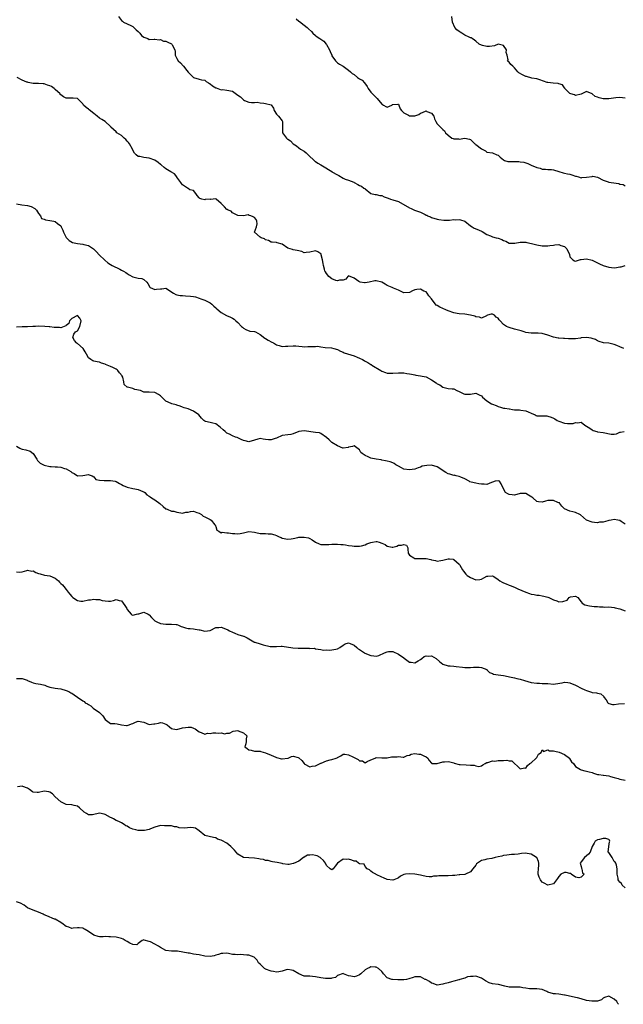
# Model space of a CAD drawing. Units: inches. Extents: x 2508000 to 2511000, y 1554000 to 1557000.
# Drawn here: x 2508826 to 2509044, y 1554000 to 1554356 of the extents above; entities that cross this region are included whole.
import ezdxf

# ---------------------------------------------------------------- set-up
doc = ezdxf.new("R2010")
doc.units = ezdxf.units.IN
doc.header["$MEASUREMENT"] = 0
doc.layers.add('LD25081554_2ft', color=153, linetype='Continuous')

msp = doc.modelspace()

# ---------------------------------------------------------------- linework, layer by layer
at = {"layer": 'LD25081554_2ft'}
for points, elevation in [([(2508861.91, 1554357), (2508863, 1554355.5), (2508863.25, 1554355.25), (2508863.62, 1554355), (2508865, 1554354.3), (2508866.29, 1554353.71), (2508867, 1554353.4), (2508868.19, 1554352.19), (2508869, 1554351.55), (2508869.27, 1554351.27), (2508869.6, 1554351), (2508870.16, 1554350.16), (2508871, 1554349.52), (2508872.44, 1554349), (2508873, 1554348.7), (2508874.76, 1554348.76), (2508875, 1554348.8), (2508876.61, 1554348.61), (2508877, 1554348.7), (2508878.13, 1554348.13), (2508879, 1554348.06), (2508879.67, 1554347.67), (2508881, 1554347.06), (2508881.09, 1554347), (2508881.25, 1554346.75), (2508882.26, 1554345), (2508882.28, 1554344.28), (2508882.4, 1554343), (2508883, 1554341.75), (2508883.4, 1554341), (2508884.25, 1554340.25), (2508885.21, 1554339.21), (2508885.34, 1554339), (2508886.51, 1554337.49), (2508887, 1554336.89), (2508887.95, 1554335.95), (2508889, 1554334.99), (2508891, 1554334.37), (2508891.88, 1554334.12), (2508893, 1554333.93), (2508893.54, 1554333.54), (2508894.44, 1554333), (2508894.77, 1554332.77), (2508895, 1554332.64), (2508895.88, 1554331.88), (2508897, 1554331.25), (2508897.17, 1554331.17), (2508897.74, 1554331), (2508899, 1554330.52), (2508899.45, 1554330.55), (2508901, 1554330.41), (2508903, 1554329.96), (2508905, 1554328.51), (2508905.92, 1554327.92), (2508907, 1554326.83), (2508907.37, 1554326.63), (2508909, 1554325.99), (2508909.92, 1554325.92), (2508911, 1554325.94), (2508911.99, 1554326.01), (2508913, 1554325.74), (2508914.36, 1554325.64), (2508915, 1554325.5), (2508916.97, 1554325.03), (2508917.03, 1554325.03), (2508917.84, 1554323.84), (2508918.14, 1554323), (2508919, 1554321.72), (2508919.63, 1554321), (2508921, 1554319.24), (2508921.11, 1554319), (2508921.08, 1554317), (2508921.13, 1554315.13), (2508921.15, 1554315), (2508922.57, 1554313), (2508922.81, 1554312.81), (2508923, 1554312.62), (2508924.05, 1554312.05), (2508925, 1554310.96), (2508926.24, 1554310.24), (2508927, 1554309.48), (2508927.57, 1554309), (2508929, 1554308.3), (2508929.72, 1554307.72), (2508930.38, 1554307), (2508932.76, 1554304.76), (2508933, 1554304.63), (2508933.94, 1554303.94), (2508935, 1554303.38), (2508935.54, 1554303), (2508938.94, 1554300.94), (2508939, 1554300.91), (2508941, 1554299.73), (2508941.5, 1554299.51), (2508943, 1554298.53), (2508943.81, 1554298.19), (2508945, 1554297.82), (2508946.93, 1554297.07), (2508947, 1554297.05), (2508948.31, 1554296.31), (2508949, 1554295.95), (2508949.66, 1554295.66), (2508950.57, 1554295), (2508950.84, 1554294.84), (2508951, 1554294.67), (2508953, 1554292.99), (2508954.65, 1554292.65), (2508955, 1554292.62), (2508956.31, 1554292.31), (2508957, 1554292.33), (2508957.83, 1554291.83), (2508959, 1554291.51), (2508959.32, 1554291.32), (2508960.19, 1554291), (2508961, 1554290.74), (2508963, 1554290.07), (2508967, 1554287.82), (2508967.59, 1554287.59), (2508968.85, 1554287), (2508971, 1554286.24), (2508972.62, 1554285.38), (2508973, 1554285.25), (2508973.22, 1554285.22), (2508973.57, 1554285), (2508974.6, 1554284.6), (2508975, 1554284.3), (2508977, 1554283.74), (2508977.62, 1554283.62), (2508979.44, 1554283.44), (2508981.41, 1554283.41), (2508983, 1554283.61), (2508983.56, 1554283.56), (2508985, 1554283.68), (2508985.47, 1554283.47), (2508987, 1554283.01), (2508989, 1554281.36), (2508989.61, 1554281), (2508990.44, 1554280.44), (2508991.91, 1554279.91), (2508993.33, 1554279.33), (2508995, 1554278.21), (2508996.28, 1554277.72), (2508997, 1554277.38), (2508998.32, 1554277), (2508999, 1554276.84), (2509000.38, 1554276.38), (2509001, 1554276.01), (2509001.78, 1554275.78), (2509003, 1554275.08), (2509005.06, 1554275.06), (2509007, 1554275.44), (2509007.41, 1554275.41), (2509009, 1554275.44), (2509009.37, 1554275.37), (2509011.11, 1554275), (2509013, 1554274.41), (2509015, 1554274.11), (2509015.86, 1554274.14), (2509017, 1554274.1), (2509017.73, 1554274.27), (2509019, 1554274.34), (2509019.56, 1554274.44), (2509021, 1554274.53), (2509021.74, 1554274.26), (2509023, 1554273.89), (2509023.92, 1554273), (2509024.79, 1554271), (2509025, 1554270.12), (2509026.05, 1554269), (2509026.65, 1554268.65), (2509027, 1554268.61), (2509028.4, 1554269), (2509028.85, 1554269.15), (2509029, 1554269.15), (2509031, 1554269.38), (2509033, 1554268.89), (2509034.27, 1554268.27), (2509035, 1554267.93), (2509035.61, 1554267.61), (2509037, 1554266.95), (2509039, 1554266.36), (2509041, 1554266.18), (2509041.76, 1554266.24), (2509043, 1554266.52), (2509043.52, 1554266.48), (2509045, 1554266.99)], 7530), ([(2508926.1, 1554356.1), (2508927, 1554355.32), (2508927.22, 1554355.22), (2508929, 1554353.88), (2508930.02, 1554353), (2508930.57, 1554352.57), (2508931.56, 1554351.56), (2508932.04, 1554351), (2508933, 1554350.17), (2508933.69, 1554349.69), (2508934.6, 1554349), (2508936.02, 1554348.02), (2508936.9, 1554347), (2508937, 1554346.85), (2508938.05, 1554345), (2508938.34, 1554344.34), (2508938.91, 1554343), (2508939, 1554342.83), (2508940.28, 1554341), (2508940.62, 1554340.62), (2508941, 1554340.28), (2508941.76, 1554339.76), (2508943.01, 1554339), (2508945, 1554337.58), (2508945.65, 1554337), (2508946.35, 1554336.34), (2508947, 1554335.97), (2508948.25, 1554335), (2508949, 1554334.51), (2508949.93, 1554333.93), (2508950.79, 1554333), (2508951.72, 1554331.72), (2508952.09, 1554331), (2508953, 1554329.64), (2508953.59, 1554329), (2508954.33, 1554328.33), (2508955, 1554327.67), (2508955.39, 1554327.39), (2508957, 1554325.34), (2508957.24, 1554325.24), (2508957.63, 1554325), (2508958.52, 1554324.52), (2508959, 1554324.22), (2508960.61, 1554325), (2508960.87, 1554325.13), (2508961, 1554325.22), (2508962.75, 1554325.25), (2508963, 1554325.31), (2508963.15, 1554325), (2508963.67, 1554323.67), (2508964.18, 1554323), (2508965, 1554322.14), (2508966.7, 1554321.3), (2508967, 1554321.09), (2508969, 1554321.05), (2508970.37, 1554321.63), (2508971, 1554322.01), (2508971.75, 1554322.25), (2508973, 1554322.85), (2508973.32, 1554322.68), (2508975, 1554322.01), (2508975.81, 1554321), (2508976.06, 1554320.06), (2508976.57, 1554319), (2508977, 1554318.21), (2508978.63, 1554316.63), (2508979, 1554316.19), (2508979.68, 1554315.68), (2508979.97, 1554315), (2508981, 1554314.07), (2508982.37, 1554313), (2508982.84, 1554312.84), (2508983, 1554312.76), (2508984.73, 1554312.73), (2508985, 1554312.6), (2508987, 1554313.01), (2508988.7, 1554312.7), (2508989, 1554312.58), (2508989.76, 1554311.76), (2508990.58, 1554311), (2508990.82, 1554310.82), (2508991, 1554310.73), (2508993, 1554309.13), (2508993.22, 1554309), (2508994.44, 1554308.44), (2508995, 1554308), (2508997, 1554307.73), (2508998.61, 1554307), (2508999, 1554306.85), (2508999.8, 1554306.2), (2509001, 1554305.17), (2509001.38, 1554305), (2509002.6, 1554304.6), (2509004.53, 1554304.53), (2509005, 1554304.55), (2509006.54, 1554304.54), (2509007, 1554304.51), (2509008.31, 1554304.31), (2509009.83, 1554303.83), (2509011, 1554303.23), (2509011.18, 1554303.18), (2509011.61, 1554303), (2509013, 1554302.36), (2509014.19, 1554302.19), (2509015, 1554301.8), (2509016.21, 1554301.79), (2509017, 1554301.74), (2509018.28, 1554301.72), (2509019, 1554301.55), (2509020.93, 1554301), (2509022.5, 1554300.5), (2509023, 1554300.4), (2509024.13, 1554300.13), (2509025, 1554300.01), (2509025.73, 1554299.73), (2509027, 1554299.34), (2509027.25, 1554299.25), (2509028.14, 1554299), (2509029, 1554298.73), (2509029.23, 1554298.77), (2509031, 1554298.88), (2509033, 1554299.22), (2509033.23, 1554299.23), (2509035, 1554298.91), (2509037, 1554297.86), (2509038.77, 1554297.23), (2509039, 1554297.14), (2509039.83, 1554297), (2509042.62, 1554296.62), (2509043, 1554296.43), (2509044.25, 1554296.25), (2509045, 1554295.74)], 7528), ([(2509045, 1554327.46), (2509043, 1554327.67), (2509041.55, 1554327.55), (2509039, 1554327.23), (2509037.18, 1554327.18), (2509037, 1554327.19), (2509035.56, 1554327.56), (2509035, 1554327.82), (2509034.13, 1554328.13), (2509033, 1554328.99), (2509031, 1554329.91), (2509029, 1554328.97), (2509027, 1554328.49), (2509026.65, 1554328.65), (2509025.35, 1554329), (2509025, 1554329.15), (2509023.13, 1554331), (2509023.09, 1554331.09), (2509023, 1554331.18), (2509022.31, 1554332.31), (2509021, 1554332.69), (2509020.79, 1554332.79), (2509018.91, 1554332.91), (2509017, 1554333.1), (2509016.82, 1554333.18), (2509014.05, 1554334.05), (2509013, 1554334.49), (2509011.24, 1554334.76), (2509009.35, 1554335.35), (2509009, 1554335.36), (2509007.89, 1554335.89), (2509006.58, 1554336.58), (2509006.17, 1554337), (2509005, 1554338.46), (2509004.32, 1554339), (2509003.69, 1554339.69), (2509003, 1554340.54), (2509002.68, 1554340.68), (2509002.4, 1554341), (2509002.66, 1554341.34), (2509002.32, 1554343), (2509001.93, 1554343.93), (2509002.05, 1554345), (2509001, 1554346.51), (2508999, 1554346.99), (2508997.67, 1554346.33), (2508995.91, 1554346.09), (2508995, 1554346.17), (2508993.44, 1554346.56), (2508993, 1554346.65), (2508992.13, 1554347), (2508991, 1554348.07), (2508990.49, 1554348.49), (2508989.6, 1554349), (2508989.24, 1554349.24), (2508989, 1554349.27), (2508988.54, 1554349.46), (2508987, 1554350.25), (2508985.9, 1554351), (2508985.32, 1554351.32), (2508985, 1554351.56), (2508984.12, 1554352.12), (2508983.34, 1554353), (2508982.5, 1554355), (2508982.37, 1554357)], 7526), ([(2509044.44, 1554237), (2509043, 1554237.65), (2509041.96, 1554238.04), (2509041, 1554238.47), (2509039, 1554238.92), (2509037.06, 1554239.06), (2509035.58, 1554239.58), (2509035, 1554239.73), (2509034.24, 1554240.24), (2509033, 1554240.59), (2509032.7, 1554240.7), (2509031, 1554240.95), (2509029, 1554240.83), (2509028.77, 1554240.77), (2509027, 1554240.54), (2509026.5, 1554240.5), (2509025, 1554240.49), (2509024.51, 1554240.51), (2509023, 1554240.6), (2509022.61, 1554240.61), (2509021, 1554240.72), (2509020.75, 1554240.75), (2509019, 1554241.11), (2509017, 1554241.86), (2509015, 1554242.48), (2509013.49, 1554242.51), (2509013, 1554242.56), (2509011.49, 1554242.51), (2509011, 1554242.55), (2509009, 1554242.83), (2509008.4, 1554243), (2509007.33, 1554243.33), (2509005, 1554244.01), (2509003, 1554244.57), (2509002.69, 1554244.69), (2509002.1, 1554245), (2509001, 1554245.72), (2508999.76, 1554247), (2508999.4, 1554247.4), (2508999, 1554248.02), (2508998.35, 1554248.35), (2508997.73, 1554249), (2508997, 1554249.41), (2508996.53, 1554249.47), (2508995.23, 1554249), (2508995, 1554248.88), (2508994.83, 1554248.83), (2508993, 1554247.94), (2508992.35, 1554248.35), (2508991, 1554248.46), (2508990.67, 1554248.67), (2508989.02, 1554249.02), (2508987, 1554249.36), (2508985, 1554249.57), (2508984.29, 1554249.71), (2508983, 1554249.92), (2508981, 1554250.64), (2508980.09, 1554251), (2508979, 1554251.45), (2508977.92, 1554251.92), (2508977, 1554252.55), (2508976.71, 1554252.71), (2508974.99, 1554255), (2508974.06, 1554256.06), (2508973.41, 1554257), (2508973, 1554257.43), (2508972.23, 1554257.77), (2508971, 1554258.4), (2508969.69, 1554258.31), (2508969, 1554258.21), (2508968.14, 1554257.86), (2508967, 1554257.24), (2508965, 1554257.12), (2508963, 1554258.03), (2508961.2, 1554258.8), (2508960.7, 1554259), (2508959.52, 1554259.52), (2508959, 1554259.8), (2508958.24, 1554260.24), (2508957, 1554260.93), (2508955, 1554261.51), (2508954.49, 1554261.51), (2508952.49, 1554261), (2508951, 1554260.7), (2508950.74, 1554260.74), (2508949.24, 1554261), (2508949, 1554261.06), (2508948.76, 1554261.24), (2508947, 1554262.37), (2508945.56, 1554263), (2508945.16, 1554263.16), (2508945, 1554263.27), (2508944.69, 1554263), (2508943.95, 1554262.05), (2508943, 1554261.66), (2508941.69, 1554261.69), (2508941, 1554261.43), (2508940.38, 1554261.62), (2508939, 1554262.19), (2508937.89, 1554263), (2508937, 1554264.12), (2508936.68, 1554264.68), (2508936.47, 1554265), (2508936.32, 1554265.68), (2508935.94, 1554267), (2508935.78, 1554267.78), (2508935.59, 1554269), (2508935.15, 1554270.85), (2508935.14, 1554271), (2508935.1, 1554271.1), (2508935, 1554271.25), (2508933.93, 1554271.93), (2508933, 1554272.34), (2508931, 1554271.78), (2508929.73, 1554271.73), (2508929, 1554271.61), (2508928.05, 1554272.05), (2508926.45, 1554272.45), (2508925, 1554272.72), (2508924.75, 1554272.75), (2508923, 1554273.3), (2508921, 1554274.67), (2508919.24, 1554275.24), (2508919, 1554275.29), (2508917.38, 1554275.38), (2508917, 1554275.45), (2508916.02, 1554276.02), (2508915, 1554276.32), (2508914.61, 1554276.61), (2508913.42, 1554277), (2508913, 1554277.24), (2508911.05, 1554279), (2508911.04, 1554279.04), (2508911.76, 1554281), (2508912, 1554282), (2508911.9, 1554283), (2508911.58, 1554283.58), (2508911, 1554284.39), (2508910.55, 1554284.55), (2508909.63, 1554285), (2508909.13, 1554285.13), (2508908.73, 1554285.27), (2508907, 1554285.01), (2508905, 1554285.06), (2508904.93, 1554285.07), (2508903, 1554286.06), (2508902.59, 1554286.59), (2508901.53, 1554287), (2508901.19, 1554287.19), (2508901, 1554287.27), (2508900.19, 1554288.19), (2508899.29, 1554289), (2508899, 1554289.45), (2508897.12, 1554291), (2508897, 1554291.06), (2508895.09, 1554290.91), (2508895, 1554290.92), (2508893.18, 1554290.82), (2508893, 1554290.79), (2508891.92, 1554291), (2508891.21, 1554291.21), (2508891, 1554291.5), (2508890.26, 1554292.26), (2508889.77, 1554293), (2508889, 1554294.09), (2508887.6, 1554294.4), (2508887, 1554294.78), (2508886.75, 1554295), (2508885.71, 1554295.71), (2508885, 1554296.12), (2508884.61, 1554296.61), (2508884.39, 1554297), (2508883, 1554298.9), (2508882.91, 1554299), (2508882.08, 1554300.08), (2508880.82, 1554300.82), (2508879, 1554301.94), (2508878.4, 1554302.4), (2508877.34, 1554303.34), (2508877, 1554303.56), (2508876.24, 1554304.24), (2508875, 1554305.09), (2508873, 1554305.85), (2508872.03, 1554305.97), (2508871, 1554305.99), (2508869.6, 1554306.4), (2508869, 1554306.39), (2508868.27, 1554307), (2508867.6, 1554307.6), (2508866.93, 1554308.93), (2508866.92, 1554309), (2508865.81, 1554311), (2508865.49, 1554311.49), (2508865, 1554311.96), (2508864.53, 1554312.53), (2508863.96, 1554313), (2508863, 1554313.95), (2508861.3, 1554315), (2508861, 1554315.26), (2508860.11, 1554316.11), (2508859.15, 1554317), (2508859, 1554317.18), (2508857.02, 1554319.02), (2508855.79, 1554319.79), (2508855, 1554320.23), (2508854.14, 1554321), (2508853, 1554321.89), (2508851.3, 1554323.3), (2508851, 1554323.52), (2508850.13, 1554324.13), (2508849.26, 1554325), (2508849, 1554325.38), (2508847.4, 1554327), (2508847.18, 1554327.18), (2508847, 1554327.3), (2508845.44, 1554327.44), (2508845, 1554327.46), (2508843.5, 1554327.5), (2508843, 1554327.53), (2508841.99, 1554327.99), (2508841, 1554328.67), (2508840.83, 1554328.83), (2508840.73, 1554329), (2508839, 1554330.57), (2508838.56, 1554331), (2508837.64, 1554331.64), (2508837, 1554331.94), (2508836.23, 1554332.23), (2508835, 1554332.65), (2508834.62, 1554332.62), (2508833, 1554332.79), (2508832.76, 1554332.76), (2508831, 1554332.77), (2508829.8, 1554333), (2508829.19, 1554333.19), (2508829, 1554333.2), (2508828.72, 1554333.28), (2508827, 1554334), (2508825.26, 1554335)], 7532), ([(2508825, 1554289.27), (2508826.96, 1554288.96), (2508829, 1554288.73), (2508830.31, 1554288.31), (2508831.62, 1554287.62), (2508832.21, 1554287), (2508833, 1554285.82), (2508833.62, 1554285), (2508834.04, 1554284.04), (2508835, 1554283.74), (2508835.46, 1554283.46), (2508837, 1554283.27), (2508838.47, 1554283), (2508839, 1554282.89), (2508839.8, 1554282.2), (2508841, 1554281.33), (2508841.2, 1554281), (2508841.76, 1554279.76), (2508842, 1554279), (2508843, 1554277.1), (2508843.98, 1554275.98), (2508845.27, 1554275.27), (2508847, 1554274.97), (2508849, 1554274.77), (2508849.37, 1554274.63), (2508851, 1554274.21), (2508852.84, 1554273), (2508853.97, 1554271.97), (2508854.91, 1554270.91), (2508856.92, 1554268.92), (2508858.01, 1554268.01), (2508859, 1554267.37), (2508859.61, 1554267), (2508862.34, 1554265.66), (2508863, 1554265.35), (2508863.69, 1554265), (2508864.48, 1554264.48), (2508865, 1554264.06), (2508865.68, 1554263.68), (2508867, 1554262.88), (2508869, 1554262.37), (2508870.25, 1554262.25), (2508871, 1554261.95), (2508872.07, 1554261), (2508872.44, 1554260.44), (2508873.13, 1554259.13), (2508873.35, 1554259), (2508875, 1554258.29), (2508875.6, 1554258.4), (2508877, 1554258.57), (2508877.47, 1554258.53), (2508879, 1554258.75), (2508881.69, 1554257), (2508882.57, 1554256.57), (2508883, 1554256.45), (2508884.2, 1554256.2), (2508885, 1554256.12), (2508886.06, 1554256.06), (2508887.94, 1554255.94), (2508889, 1554255.79), (2508889.63, 1554255.63), (2508891, 1554255.25), (2508891.56, 1554255), (2508893, 1554254.5), (2508894.03, 1554254.03), (2508895, 1554253.46), (2508895.63, 1554253), (2508896.3, 1554252.3), (2508897, 1554251.69), (2508897.35, 1554251.35), (2508899, 1554249.99), (2508900.92, 1554248.92), (2508902.37, 1554248.37), (2508903, 1554247.93), (2508903.63, 1554247.63), (2508904.29, 1554247), (2508905, 1554246.4), (2508906.35, 1554245), (2508906.7, 1554244.7), (2508907, 1554244.36), (2508907.84, 1554243.84), (2508909.31, 1554243.31), (2508911, 1554243.17), (2508911.35, 1554243), (2508913, 1554242.01), (2508914.69, 1554240.69), (2508915, 1554240.58), (2508915.96, 1554239.96), (2508917.31, 1554239.31), (2508917.93, 1554239), (2508918.6, 1554238.6), (2508919, 1554238.35), (2508919.91, 1554238.09), (2508921, 1554237.75), (2508922.15, 1554237.85), (2508923, 1554237.86), (2508925, 1554238.02), (2508925.98, 1554237.98), (2508927, 1554237.83), (2508928.29, 1554237.71), (2508929, 1554237.62), (2508930.29, 1554237.71), (2508931, 1554237.69), (2508932.3, 1554237.7), (2508933, 1554237.77), (2508933.81, 1554237.81), (2508935, 1554237.61), (2508936.6, 1554237.4), (2508938.77, 1554237.23), (2508939.68, 1554237), (2508941, 1554236.61), (2508942.05, 1554236.05), (2508943, 1554235.65), (2508943.43, 1554235.43), (2508947, 1554234.4), (2508948.12, 1554233.88), (2508949, 1554233.51), (2508950, 1554233), (2508950.62, 1554232.62), (2508951, 1554232.37), (2508951.96, 1554231.96), (2508953, 1554231.28), (2508953.19, 1554231.19), (2508953.43, 1554231), (2508956.63, 1554229), (2508957, 1554228.79), (2508958.34, 1554228.34), (2508959, 1554228.15), (2508960.08, 1554228.08), (2508961, 1554228.06), (2508963, 1554228.18), (2508964.2, 1554228.2), (2508965, 1554228.2), (2508966.03, 1554228.03), (2508967, 1554227.9), (2508967.69, 1554227.69), (2508969, 1554227.43), (2508969.34, 1554227.34), (2508971, 1554227.14), (2508971.59, 1554227), (2508973, 1554226.71), (2508975, 1554225.7), (2508976.6, 1554224.6), (2508977, 1554224.29), (2508977.93, 1554223.93), (2508979, 1554223.07), (2508979.07, 1554223.07), (2508981, 1554222.58), (2508982.47, 1554222.47), (2508983, 1554222.37), (2508984.15, 1554221.85), (2508985, 1554221.44), (2508986.61, 1554220.61), (2508987, 1554220.46), (2508989, 1554220.49), (2508991, 1554220.86), (2508992.24, 1554220.24), (2508993, 1554219.9), (2508993.43, 1554219.43), (2508995, 1554218.04), (2508996.63, 1554217), (2508997, 1554216.84), (2508998.36, 1554216.36), (2508999, 1554216.08), (2508999.86, 1554215.86), (2509001, 1554215.49), (2509001.47, 1554215.47), (2509003, 1554215.16), (2509003.18, 1554215.18), (2509004.22, 1554215), (2509005, 1554214.88), (2509006.8, 1554214.8), (2509007.3, 1554214.7), (2509009, 1554214.49), (2509009.92, 1554214.08), (2509011, 1554213.64), (2509012.47, 1554213), (2509012.81, 1554212.81), (2509013, 1554212.73), (2509014.64, 1554212.64), (2509016.62, 1554212.62), (2509017, 1554212.6), (2509018.23, 1554212.23), (2509019, 1554211.88), (2509019.57, 1554211.57), (2509020.37, 1554211), (2509021, 1554210.69), (2509023, 1554210.02), (2509024.13, 1554209.87), (2509025, 1554209.89), (2509026.13, 1554209.87), (2509027, 1554210.27), (2509027.89, 1554210.11), (2509029, 1554210.39), (2509029.8, 1554209.8), (2509030.76, 1554209), (2509030.94, 1554208.94), (2509032.2, 1554208.2), (2509033, 1554207.63), (2509033.41, 1554207.41), (2509034.69, 1554207), (2509035, 1554206.94), (2509037, 1554206.66), (2509039.94, 1554206.06), (2509041, 1554206.05), (2509041.86, 1554206.14), (2509043, 1554206.73), (2509043.26, 1554206.74), (2509044.55, 1554207)], 7534), ([(2509045, 1554173.46), (2509043.47, 1554174.53), (2509043, 1554174.88), (2509042.35, 1554175), (2509041, 1554175.19), (2509039.85, 1554175), (2509039.14, 1554174.86), (2509039, 1554174.83), (2509038.69, 1554174.69), (2509037, 1554174.28), (2509035.73, 1554174.27), (2509035, 1554174.01), (2509033.84, 1554174.17), (2509033, 1554174.23), (2509031, 1554174.99), (2509029.92, 1554175.92), (2509028.84, 1554176.84), (2509028.57, 1554177), (2509027, 1554177.69), (2509026.08, 1554177.92), (2509025, 1554178.17), (2509023.06, 1554179.06), (2509022.05, 1554180.05), (2509021.32, 1554181), (2509021.17, 1554181.17), (2509021, 1554181.26), (2509020.62, 1554181.38), (2509019, 1554182.04), (2509017.95, 1554182.05), (2509017, 1554182.02), (2509016.15, 1554181.85), (2509015, 1554181.53), (2509013.6, 1554181.6), (2509013, 1554181.66), (2509011.53, 1554183), (2509011.23, 1554183.23), (2509010.03, 1554184.03), (2509009, 1554184.63), (2509007, 1554184.58), (2509005, 1554184.06), (2509004.14, 1554184.14), (2509003, 1554184.3), (2509002.51, 1554184.51), (2509001.66, 1554185), (2509000.58, 1554187), (2509000.1, 1554188.1), (2508999.49, 1554189), (2508999, 1554189.21), (2508997.93, 1554189), (2508997, 1554188.67), (2508996.59, 1554188.59), (2508995, 1554187.88), (2508993.98, 1554187.98), (2508993, 1554187.92), (2508992.11, 1554188.11), (2508991, 1554188.3), (2508990.42, 1554188.42), (2508988.87, 1554188.87), (2508988.58, 1554189), (2508987, 1554189.86), (2508985.52, 1554190.48), (2508985, 1554190.75), (2508983.87, 1554191), (2508983.18, 1554191.18), (2508983, 1554191.16), (2508981.63, 1554191.63), (2508981, 1554191.76), (2508980.19, 1554192.19), (2508977, 1554194.19), (2508975, 1554194.79), (2508973.23, 1554194.77), (2508971.57, 1554194.43), (2508971, 1554194.07), (2508970.13, 1554193.87), (2508969, 1554193.41), (2508967, 1554193.11), (2508965, 1554193.39), (2508964.13, 1554193.87), (2508963, 1554194.43), (2508962.12, 1554195), (2508961.47, 1554195.47), (2508961, 1554195.69), (2508959.99, 1554195.99), (2508959, 1554196.3), (2508958.4, 1554196.4), (2508957, 1554196.67), (2508956.75, 1554196.75), (2508955, 1554196.99), (2508953, 1554197.42), (2508952.11, 1554197.89), (2508951, 1554198.36), (2508950.58, 1554198.58), (2508949.97, 1554199), (2508949.46, 1554199.46), (2508949, 1554200.42), (2508947, 1554201.83), (2508946.37, 1554201.63), (2508945, 1554201.3), (2508944.83, 1554201.17), (2508943, 1554201.04), (2508942.96, 1554201.04), (2508941, 1554201.83), (2508938.96, 1554203), (2508938, 1554204), (2508937, 1554204.9), (2508935, 1554206.3), (2508934.49, 1554206.49), (2508933, 1554206.65), (2508929, 1554207.3), (2508927.01, 1554206.99), (2508925, 1554206.11), (2508924.1, 1554205.9), (2508923, 1554205.84), (2508921, 1554205.52), (2508919, 1554204.63), (2508918.53, 1554204.53), (2508917, 1554204.02), (2508916.04, 1554204.04), (2508915, 1554204.15), (2508914.18, 1554204.18), (2508913, 1554204.44), (2508912.21, 1554204.21), (2508911, 1554203.91), (2508909, 1554203.33), (2508907.62, 1554203.62), (2508907, 1554203.78), (2508906.16, 1554204.16), (2508905, 1554204.73), (2508904.79, 1554204.79), (2508904.17, 1554205), (2508903, 1554205.48), (2508902.02, 1554206.02), (2508901, 1554206.41), (2508900.39, 1554207), (2508899.63, 1554207.63), (2508898.58, 1554208.58), (2508897, 1554209.82), (2508896, 1554210), (2508895, 1554210.22), (2508893.36, 1554210.64), (2508893, 1554210.72), (2508892.65, 1554211), (2508891.88, 1554211.88), (2508890.86, 1554213), (2508889, 1554214.33), (2508887, 1554215.23), (2508885.55, 1554215.55), (2508885, 1554215.82), (2508884.12, 1554216.12), (2508883, 1554216.52), (2508882.68, 1554216.68), (2508881.17, 1554217), (2508880.9, 1554217.1), (2508879, 1554218.02), (2508877.93, 1554219), (2508877.47, 1554219.47), (2508877, 1554219.88), (2508876.36, 1554220.36), (2508875.25, 1554221), (2508875, 1554221.12), (2508874.86, 1554221.14), (2508873, 1554221.19), (2508872.78, 1554221.22), (2508871, 1554221.2), (2508869.78, 1554221.78), (2508867.8, 1554222.2), (2508867, 1554222.53), (2508865.13, 1554223), (2508865, 1554223.06), (2508863.96, 1554223.96), (2508863.8, 1554225), (2508863.39, 1554226.61), (2508863.22, 1554227), (2508863.14, 1554227.14), (2508862.24, 1554228.24), (2508861.66, 1554229), (2508861.33, 1554229.33), (2508861, 1554229.54), (2508859.83, 1554230.17), (2508859, 1554230.51), (2508857.2, 1554231.2), (2508857, 1554231.36), (2508855.73, 1554231.73), (2508855, 1554232.09), (2508854.2, 1554232.2), (2508853, 1554232.43), (2508852.57, 1554232.57), (2508851.89, 1554233), (2508851, 1554233.63), (2508850.26, 1554235), (2508849.77, 1554235.77), (2508849.04, 1554237), (2508847, 1554238.81), (2508846.86, 1554238.86), (2508846.69, 1554239), (2508845.91, 1554239.91), (2508845.4, 1554241), (2508845.78, 1554242.22), (2508846.32, 1554243), (2508847, 1554243.43), (2508847.93, 1554245), (2508848.41, 1554247), (2508847.93, 1554247.93), (2508847, 1554248.96), (2508845, 1554247.9), (2508844.11, 1554247), (2508843.97, 1554246.03), (2508843, 1554245.27), (2508842.84, 1554245.16), (2508842.18, 1554245), (2508841, 1554244.53), (2508840.54, 1554244.54), (2508839, 1554244.64), (2508838.64, 1554244.64), (2508837, 1554244.78), (2508836.82, 1554244.82), (2508835.29, 1554245), (2508832.92, 1554245.08), (2508831.88, 1554245), (2508831, 1554244.9), (2508830.92, 1554244.92), (2508829, 1554244.85), (2508828.88, 1554244.88), (2508827, 1554244.78), (2508825, 1554244.71)], 7536), ([(2508825, 1554201.7), (2508826.25, 1554201), (2508826.75, 1554200.75), (2508827, 1554200.68), (2508828.39, 1554200.39), (2508829.92, 1554199.92), (2508831.05, 1554199.05), (2508832.37, 1554197), (2508832.54, 1554196.54), (2508833.59, 1554195.59), (2508834.74, 1554195), (2508835, 1554194.88), (2508837, 1554194.39), (2508837.59, 1554194.41), (2508839, 1554194.26), (2508839.79, 1554194.21), (2508841, 1554194.08), (2508842.39, 1554193.61), (2508843, 1554193.5), (2508843.82, 1554193), (2508844.6, 1554192.6), (2508845, 1554192.2), (2508845.85, 1554191.85), (2508847, 1554191.03), (2508849, 1554191.11), (2508851, 1554191.49), (2508851.3, 1554191.3), (2508852.31, 1554191), (2508853, 1554190.59), (2508853.71, 1554189.71), (2508855, 1554189.42), (2508856.64, 1554189.36), (2508857, 1554189.26), (2508858.68, 1554189.32), (2508859, 1554189.32), (2508860.67, 1554189), (2508861, 1554188.92), (2508862.19, 1554188.19), (2508863, 1554187.82), (2508863.53, 1554187.53), (2508865, 1554186.93), (2508867, 1554186.46), (2508867.76, 1554186.24), (2508869, 1554186.05), (2508870.64, 1554185.36), (2508871, 1554185.23), (2508871.33, 1554185), (2508872.15, 1554184.15), (2508873, 1554183.65), (2508873.35, 1554183.35), (2508873.83, 1554183), (2508875, 1554182.36), (2508876.8, 1554181), (2508877.96, 1554179.96), (2508879, 1554179.12), (2508879.08, 1554179.08), (2508879.39, 1554179), (2508881, 1554178.22), (2508881.84, 1554178.16), (2508883, 1554177.8), (2508884.34, 1554177.66), (2508885, 1554177.47), (2508886.18, 1554177.82), (2508887, 1554177.9), (2508887.91, 1554178.09), (2508889, 1554178.23), (2508890.22, 1554177.78), (2508891, 1554177.45), (2508891.81, 1554177), (2508892.44, 1554176.44), (2508893, 1554176.17), (2508893.76, 1554175.76), (2508895, 1554175.25), (2508895.36, 1554175), (2508896.68, 1554173.32), (2508896.91, 1554173), (2508896.9, 1554172.9), (2508897, 1554172.66), (2508897.36, 1554171.36), (2508898.07, 1554171), (2508899, 1554170.42), (2508899.38, 1554170.62), (2508901, 1554170.35), (2508901.58, 1554170.42), (2508903, 1554170.13), (2508903.87, 1554170.13), (2508905, 1554170.03), (2508905.81, 1554170.19), (2508907, 1554170.44), (2508907.47, 1554170.53), (2508909, 1554170.86), (2508911, 1554170.62), (2508911.52, 1554170.48), (2508913, 1554170.2), (2508913.91, 1554170.09), (2508915, 1554170.1), (2508915.97, 1554170.03), (2508917, 1554170.05), (2508918.32, 1554169.68), (2508919, 1554169.47), (2508919.93, 1554169), (2508920.69, 1554168.69), (2508921, 1554168.52), (2508923, 1554168.04), (2508924.22, 1554168.22), (2508925, 1554168.4), (2508926.72, 1554168.72), (2508927, 1554168.8), (2508929, 1554168.85), (2508930.54, 1554168.54), (2508931, 1554168.37), (2508931.86, 1554167.86), (2508933, 1554167.05), (2508934.37, 1554166.37), (2508935, 1554166.22), (2508935.78, 1554166.22), (2508937.84, 1554166.16), (2508939, 1554166.29), (2508939.72, 1554166.28), (2508941, 1554166.33), (2508942.17, 1554166.17), (2508943, 1554166.19), (2508943.9, 1554166.1), (2508945, 1554165.83), (2508946.34, 1554165.66), (2508947, 1554165.55), (2508948.46, 1554165.54), (2508949, 1554165.56), (2508949.72, 1554165.72), (2508951, 1554166.04), (2508951.63, 1554166.37), (2508953, 1554166.86), (2508953.67, 1554167), (2508955, 1554167.24), (2508955.21, 1554167.21), (2508956.02, 1554167), (2508957, 1554166.71), (2508958.19, 1554166.19), (2508959, 1554165.54), (2508960.8, 1554165.2), (2508961, 1554165.19), (2508962.38, 1554165.62), (2508963, 1554165.88), (2508964.11, 1554165.89), (2508965, 1554166.18), (2508965.94, 1554165.94), (2508966.47, 1554165), (2508966.43, 1554164.43), (2508966.53, 1554163), (2508967, 1554162.31), (2508968.6, 1554161.4), (2508969, 1554161.09), (2508970.91, 1554161.09), (2508971, 1554161.06), (2508973, 1554161.07), (2508974.74, 1554160.74), (2508975, 1554160.66), (2508976.36, 1554160.36), (2508977, 1554160.15), (2508978.39, 1554160.39), (2508979, 1554160.45), (2508980.96, 1554161.04), (2508981.52, 1554161), (2508982.84, 1554160.84), (2508983, 1554160.81), (2508983.95, 1554159.95), (2508985, 1554159.11), (2508985.1, 1554159), (2508985.26, 1554158.74), (2508986.18, 1554157), (2508986.52, 1554156.52), (2508987.43, 1554155.43), (2508987.89, 1554155), (2508989, 1554154.2), (2508991, 1554153.38), (2508992.47, 1554153.53), (2508993, 1554153.62), (2508993.92, 1554154.08), (2508995, 1554154.68), (2508995.28, 1554154.72), (2508997, 1554154.82), (2508997.45, 1554154.55), (2508999, 1554153.5), (2508999.68, 1554153), (2509000.52, 1554152.52), (2509001, 1554152.29), (2509001.92, 1554151.92), (2509003, 1554151.46), (2509003.36, 1554151.36), (2509005, 1554150.72), (2509006.21, 1554150.21), (2509009, 1554148.9), (2509010.41, 1554148.41), (2509011, 1554148.24), (2509012.09, 1554148.09), (2509013, 1554147.87), (2509013.87, 1554147.87), (2509015, 1554147.64), (2509015.55, 1554147.55), (2509017, 1554147.18), (2509017.38, 1554147), (2509019, 1554146.14), (2509020.24, 1554145.76), (2509021, 1554145.48), (2509022.43, 1554145.57), (2509023.98, 1554146.02), (2509024.7, 1554147), (2509025, 1554147.16), (2509025.21, 1554147.21), (2509027, 1554147.48), (2509027.87, 1554147), (2509029, 1554145.47), (2509029.43, 1554145), (2509030.42, 1554144.42), (2509032.01, 1554144.01), (2509033.77, 1554143.77), (2509035, 1554143.72), (2509035.63, 1554143.63), (2509037, 1554143.65), (2509037.58, 1554143.58), (2509039, 1554143.6), (2509041, 1554143.39), (2509041.32, 1554143.32), (2509043, 1554142.91), (2509045, 1554142.17)], 7538), ([(2508825, 1554156.32), (2508826.21, 1554156.21), (2508827, 1554156.25), (2508828.8, 1554156.8), (2508829, 1554156.9), (2508830.59, 1554156.59), (2508831, 1554156.64), (2508832.05, 1554156.05), (2508833, 1554155.74), (2508833.54, 1554155.54), (2508835.13, 1554155.13), (2508837, 1554154.87), (2508839, 1554154.02), (2508840.21, 1554153), (2508840.6, 1554152.6), (2508841, 1554152.13), (2508841.6, 1554151.6), (2508842.12, 1554151), (2508843, 1554149.85), (2508843.73, 1554149), (2508844.27, 1554148.27), (2508845, 1554147.38), (2508845.37, 1554147), (2508847, 1554145.88), (2508848.25, 1554145.75), (2508849, 1554145.64), (2508851, 1554146.13), (2508851.78, 1554146.22), (2508853, 1554146.46), (2508853.65, 1554146.35), (2508855, 1554146.25), (2508856.02, 1554145.98), (2508857, 1554145.76), (2508858.26, 1554145.74), (2508859, 1554145.75), (2508860.03, 1554145.97), (2508861, 1554146.24), (2508862.06, 1554145.94), (2508863, 1554145.76), (2508863.61, 1554145), (2508864.13, 1554144.13), (2508864.86, 1554143), (2508865, 1554142.72), (2508866.47, 1554141), (2508866.71, 1554140.71), (2508867, 1554140.58), (2508868.36, 1554141), (2508868.86, 1554141.14), (2508869, 1554141.13), (2508869.16, 1554141.16), (2508871, 1554141.68), (2508872.64, 1554141), (2508873, 1554140.78), (2508873.78, 1554139.78), (2508875, 1554138.56), (2508875.72, 1554138.28), (2508877, 1554137.61), (2508879, 1554137.35), (2508881, 1554137.43), (2508882.75, 1554137.25), (2508883, 1554137.2), (2508883.49, 1554137), (2508884.49, 1554136.49), (2508885, 1554136.39), (2508886.05, 1554136.05), (2508887, 1554135.83), (2508887.81, 1554135.81), (2508889, 1554135.64), (2508889.61, 1554135.61), (2508891, 1554135.32), (2508891.28, 1554135.28), (2508893, 1554134.8), (2508895, 1554135.08), (2508897, 1554136.18), (2508898.16, 1554136.16), (2508899, 1554136.3), (2508899.93, 1554135.93), (2508901.39, 1554135.39), (2508902.03, 1554135), (2508903, 1554134.49), (2508903.91, 1554134.09), (2508905, 1554133.65), (2508907, 1554133.05), (2508907.14, 1554133), (2508908.41, 1554132.41), (2508909, 1554132.07), (2508910.74, 1554131), (2508910.91, 1554130.91), (2508911.15, 1554130.85), (2508913, 1554130.23), (2508914.1, 1554129.9), (2508916.71, 1554129.29), (2508917, 1554129.26), (2508918.7, 1554129.3), (2508919, 1554129.33), (2508920.59, 1554129.41), (2508921, 1554129.41), (2508924.81, 1554128.81), (2508926.74, 1554128.74), (2508927, 1554128.75), (2508928.73, 1554128.73), (2508929, 1554128.7), (2508930.74, 1554128.74), (2508931, 1554128.62), (2508932.69, 1554128.69), (2508933, 1554128.52), (2508935, 1554128.27), (2508935.93, 1554127.93), (2508937, 1554128.07), (2508937.96, 1554127.96), (2508939, 1554128.07), (2508940.38, 1554128.38), (2508941, 1554128.43), (2508941.85, 1554129), (2508943, 1554129.85), (2508943.73, 1554130.27), (2508945, 1554130.58), (2508945.61, 1554130.39), (2508947, 1554129.8), (2508948.03, 1554129), (2508948.47, 1554128.47), (2508949, 1554128.19), (2508949.69, 1554127.69), (2508950.8, 1554127), (2508950.91, 1554126.91), (2508953, 1554126.04), (2508954.12, 1554125.88), (2508955, 1554125.86), (2508955.91, 1554126.09), (2508957.96, 1554127), (2508959, 1554127.43), (2508959.47, 1554127.47), (2508961, 1554127.51), (2508963, 1554126.58), (2508965, 1554125.17), (2508965.11, 1554125.11), (2508967, 1554123.7), (2508967.63, 1554123.63), (2508969, 1554123.4), (2508970.14, 1554124.14), (2508971, 1554124.67), (2508971.42, 1554125), (2508972.28, 1554125.72), (2508973, 1554125.98), (2508973.87, 1554125.87), (2508975, 1554125.89), (2508976.68, 1554125), (2508977.89, 1554123.89), (2508979, 1554122.97), (2508981, 1554122.35), (2508981.69, 1554122.31), (2508983, 1554122.19), (2508983.87, 1554122.13), (2508986.13, 1554121.87), (2508987, 1554121.75), (2508988.25, 1554121.75), (2508989, 1554121.7), (2508990.17, 1554121.83), (2508991, 1554121.84), (2508992.21, 1554121.79), (2508993, 1554121.71), (2508994.91, 1554121), (2508995, 1554120.93), (2508995.95, 1554119.95), (2508997, 1554119.51), (2508997.35, 1554119.35), (2508999.02, 1554119.02), (2509001, 1554118.77), (2509003.77, 1554118.23), (2509005, 1554117.95), (2509005.74, 1554117.74), (2509007, 1554117.47), (2509008.51, 1554117), (2509011, 1554116.35), (2509013, 1554116.05), (2509014.04, 1554116.04), (2509015, 1554115.98), (2509015.99, 1554115.99), (2509017, 1554115.88), (2509019, 1554115.72), (2509019.78, 1554115.78), (2509022.2, 1554116.2), (2509023, 1554116.42), (2509024.24, 1554116.24), (2509025, 1554116.21), (2509027, 1554115.32), (2509027.23, 1554115.23), (2509029, 1554114.3), (2509030.38, 1554113.62), (2509031, 1554113.4), (2509032.82, 1554112.82), (2509033, 1554112.74), (2509034.61, 1554112.61), (2509035, 1554112.47), (2509036.2, 1554112.2), (2509037.2, 1554111.2), (2509037.28, 1554111), (2509038.05, 1554110.05), (2509038.71, 1554109), (2509038.86, 1554108.86), (2509039, 1554108.77), (2509040.36, 1554108.36), (2509041, 1554108.33), (2509042.53, 1554108.53), (2509044.72, 1554108.72)], 7540), ([(2508825, 1554117.78), (2508826.25, 1554117.75), (2508827, 1554117.76), (2508828.9, 1554117.1), (2508829, 1554117.08), (2508830.38, 1554116.38), (2508831, 1554116.18), (2508831.96, 1554115.96), (2508833.68, 1554115.68), (2508835.28, 1554115.28), (2508835.95, 1554115), (2508837, 1554114.67), (2508839, 1554114.24), (2508839.9, 1554114.1), (2508841, 1554113.97), (2508843, 1554113.45), (2508843.89, 1554113), (2508844.58, 1554112.58), (2508845, 1554112.39), (2508845.87, 1554111.87), (2508847, 1554111.01), (2508849, 1554109.62), (2508849.42, 1554109.42), (2508849.85, 1554109), (2508850.63, 1554108.63), (2508851, 1554108.3), (2508851.81, 1554107.81), (2508852.76, 1554107), (2508855, 1554105.45), (2508856.2, 1554104.2), (2508857, 1554102.95), (2508859, 1554101.52), (2508860.57, 1554101.43), (2508861.35, 1554101.35), (2508862.98, 1554100.98), (2508864.78, 1554100.78), (2508865, 1554100.77), (2508865.73, 1554101), (2508866.6, 1554101.4), (2508867, 1554101.5), (2508868.05, 1554101.95), (2508869, 1554102.31), (2508871, 1554102.01), (2508873, 1554101.17), (2508874.69, 1554101.31), (2508875, 1554101.31), (2508876.36, 1554101.64), (2508877, 1554101.84), (2508877.75, 1554101.75), (2508879, 1554101.3), (2508879.41, 1554101), (2508880.26, 1554100.26), (2508881, 1554099.67), (2508881.53, 1554099.53), (2508883, 1554099.31), (2508885, 1554099.87), (2508886.06, 1554100.06), (2508887, 1554100.19), (2508888.11, 1554100.11), (2508889, 1554099.83), (2508889.53, 1554099.53), (2508891, 1554098.51), (2508891.72, 1554098.28), (2508893, 1554097.62), (2508894.02, 1554097.98), (2508895, 1554097.84), (2508895.92, 1554098.08), (2508897, 1554098.13), (2508897.99, 1554098.01), (2508899, 1554098.12), (2508900.26, 1554097.74), (2508901, 1554097.99), (2508902, 1554098), (2508903.27, 1554098.73), (2508905, 1554098.91), (2508905.12, 1554098.88), (2508907, 1554098.06), (2508908.2, 1554097), (2508908, 1554096), (2508907.95, 1554095), (2508907.87, 1554094.14), (2508907.54, 1554093), (2508908.4, 1554092.4), (2508909, 1554091.96), (2508909.79, 1554091.79), (2508911, 1554091.49), (2508911.46, 1554091.46), (2508913, 1554091.54), (2508913.34, 1554091.34), (2508915, 1554090.94), (2508917, 1554090.03), (2508918.74, 1554089.26), (2508919, 1554089.17), (2508920.77, 1554088.77), (2508921, 1554088.7), (2508923, 1554088.96), (2508923.16, 1554089), (2508924.41, 1554089.59), (2508925, 1554089.71), (2508926.83, 1554089.17), (2508927, 1554089.11), (2508928.12, 1554088.12), (2508928.95, 1554087), (2508929, 1554086.95), (2508931, 1554085.87), (2508931.9, 1554086.1), (2508933, 1554086.14), (2508935, 1554087.11), (2508935.15, 1554087.15), (2508937, 1554087.99), (2508938.34, 1554088.34), (2508939, 1554088.46), (2508940.57, 1554089), (2508940.87, 1554089.13), (2508941, 1554089.23), (2508942.23, 1554089.77), (2508943, 1554090.34), (2508943.61, 1554090.39), (2508945, 1554090.13), (2508946.56, 1554089.44), (2508947, 1554089.2), (2508947.46, 1554089), (2508948.44, 1554088.44), (2508949, 1554088.05), (2508950.01, 1554088.01), (2508951, 1554087.31), (2508951.74, 1554087.74), (2508953, 1554088.33), (2508954.64, 1554089), (2508954.87, 1554089.13), (2508955, 1554089.18), (2508957, 1554089.02), (2508958.87, 1554089.13), (2508959, 1554089.09), (2508960.54, 1554089.46), (2508962.54, 1554089.46), (2508963, 1554089.51), (2508964.74, 1554089.26), (2508965, 1554089.27), (2508966.12, 1554089.88), (2508967, 1554089.98), (2508967.56, 1554090.44), (2508969, 1554090.61), (2508970.43, 1554090.43), (2508971, 1554090.45), (2508972.21, 1554089.79), (2508973, 1554089.47), (2508973.65, 1554089), (2508974.15, 1554088.15), (2508975, 1554087.1), (2508975.07, 1554087.07), (2508977, 1554086.99), (2508979, 1554087.63), (2508979.68, 1554087.68), (2508981, 1554087.73), (2508981.62, 1554087.62), (2508983, 1554087.21), (2508983.14, 1554087.14), (2508985, 1554086.63), (2508985.32, 1554086.68), (2508987.49, 1554086.51), (2508989, 1554086.44), (2508990.39, 1554086.39), (2508991, 1554086.13), (2508992.07, 1554085.93), (2508993, 1554086.2), (2508993.48, 1554086.52), (2508994.32, 1554087), (2508995, 1554087.43), (2508995.33, 1554087.33), (2508997, 1554087.97), (2508997.86, 1554087.86), (2508999, 1554088.11), (2509000.08, 1554088.08), (2509001, 1554088.09), (2509002.19, 1554088.19), (2509003, 1554087.95), (2509003.99, 1554087.99), (2509004.96, 1554087), (2509006.09, 1554086.09), (2509007, 1554085.13), (2509008.55, 1554085.45), (2509009, 1554085.39), (2509009.66, 1554086.34), (2509010.5, 1554087), (2509011, 1554087.32), (2509012.82, 1554089), (2509012.89, 1554089.11), (2509013, 1554089.22), (2509013.66, 1554090.34), (2509014.65, 1554091), (2509015, 1554091.91), (2509015.41, 1554091.41), (2509017, 1554092.01), (2509017.65, 1554091.65), (2509019, 1554091.62), (2509019.47, 1554091.47), (2509021.12, 1554091.12), (2509023, 1554090.3), (2509024.79, 1554089), (2509024.84, 1554088.84), (2509025.61, 1554087.61), (2509026.3, 1554087), (2509027, 1554085.92), (2509028.81, 1554084.81), (2509029, 1554084.73), (2509030.36, 1554084.36), (2509031, 1554084.28), (2509031.97, 1554083.97), (2509033, 1554083.74), (2509033.51, 1554083.51), (2509035, 1554083.1), (2509035.06, 1554083.06), (2509035.47, 1554083), (2509037, 1554082.82), (2509037.17, 1554082.83), (2509039, 1554082.51), (2509039.62, 1554082.38), (2509041, 1554081.97), (2509042.4, 1554081.6), (2509043, 1554081.42), (2509044.95, 1554080.95)], 7542), ([(2509045, 1554042.08), (2509043.84, 1554043), (2509043.6, 1554043.6), (2509043, 1554044.11), (2509042.62, 1554044.62), (2509042.46, 1554045), (2509042.43, 1554045.57), (2509042.09, 1554047), (2509042, 1554048), (2509042.06, 1554049), (2509041.76, 1554050.24), (2509041.6, 1554051), (2509041.37, 1554051.37), (2509041, 1554051.67), (2509040.54, 1554052.54), (2509040.2, 1554053), (2509039, 1554054.81), (2509038.82, 1554055), (2509039.01, 1554057), (2509039.33, 1554058.67), (2509039.43, 1554059), (2509039.29, 1554059.29), (2509039, 1554059.51), (2509037.95, 1554059.95), (2509037, 1554059.9), (2509035.61, 1554059.61), (2509035, 1554059.42), (2509034.1, 1554059), (2509033.72, 1554058.27), (2509033, 1554057.07), (2509032.35, 1554055), (2509031.73, 1554054.27), (2509031, 1554053.6), (2509030.23, 1554053), (2509029, 1554051.46), (2509028.7, 1554051), (2509029, 1554049.8), (2509029.18, 1554049.18), (2509029.26, 1554049), (2509029.57, 1554047.57), (2509030.09, 1554047), (2509029, 1554045.95), (2509028.24, 1554045.76), (2509027, 1554045.92), (2509025.44, 1554047), (2509025.27, 1554047.27), (2509025, 1554047.25), (2509023.65, 1554047.65), (2509023, 1554047.67), (2509021.74, 1554047), (2509021, 1554046.22), (2509020.48, 1554045.52), (2509020.15, 1554045), (2509019, 1554043.5), (2509017, 1554043.07), (2509015.72, 1554043.72), (2509015, 1554044.18), (2509014.59, 1554044.59), (2509014.35, 1554045), (2509013.9, 1554045.9), (2509013.56, 1554047), (2509013.49, 1554047.49), (2509013.6, 1554049), (2509013.76, 1554050.24), (2509013.74, 1554051), (2509013.65, 1554051.65), (2509013.05, 1554053.05), (2509012.89, 1554053.11), (2509011, 1554054.31), (2509009.51, 1554054.49), (2509009, 1554054.58), (2509007.44, 1554054.56), (2509006.24, 1554054.24), (2509005, 1554054.19), (2509003.88, 1554054.12), (2509003, 1554054.05), (2509002.14, 1554053.86), (2509001, 1554053.82), (2509000.42, 1554053.58), (2508999, 1554053.27), (2508997.97, 1554053), (2508996.74, 1554052.74), (2508995, 1554052.5), (2508994.24, 1554052.24), (2508993, 1554051.97), (2508991.56, 1554051), (2508991.28, 1554050.72), (2508991, 1554050.31), (2508989.95, 1554049), (2508989, 1554047.9), (2508987.2, 1554047), (2508987, 1554046.93), (2508985.23, 1554046.77), (2508985, 1554046.76), (2508983.42, 1554046.58), (2508982.56, 1554046.56), (2508981, 1554046.45), (2508979.55, 1554046.45), (2508979, 1554046.47), (2508977.57, 1554046.43), (2508977, 1554046.34), (2508975.68, 1554046.32), (2508975, 1554046.06), (2508974.08, 1554046.08), (2508973, 1554046.24), (2508971.43, 1554046.57), (2508971, 1554046.73), (2508969, 1554046.99), (2508967, 1554047.15), (2508965.55, 1554047), (2508965, 1554046.92), (2508963.75, 1554046.25), (2508963, 1554045.76), (2508962.51, 1554045.49), (2508961.37, 1554045), (2508961, 1554044.88), (2508959, 1554045.05), (2508957.66, 1554045.66), (2508957, 1554045.98), (2508955, 1554046.91), (2508954.79, 1554047), (2508953.63, 1554047.63), (2508953, 1554048.13), (2508952.58, 1554048.58), (2508951.77, 1554049), (2508951, 1554049.77), (2508950.59, 1554050.59), (2508949, 1554050.72), (2508948.61, 1554051), (2508947.71, 1554051.71), (2508947, 1554051.74), (2508946.14, 1554052.14), (2508945, 1554052.45), (2508944.35, 1554052.35), (2508943, 1554052.44), (2508940.99, 1554051), (2508940.1, 1554049.9), (2508939.43, 1554049), (2508939, 1554048.61), (2508938.74, 1554048.74), (2508938.34, 1554049), (2508937, 1554050.16), (2508936.66, 1554051), (2508935.99, 1554051.99), (2508934.9, 1554052.9), (2508934.76, 1554053), (2508933.61, 1554053.61), (2508933, 1554053.83), (2508932.02, 1554053.98), (2508931, 1554053.94), (2508930.16, 1554053.84), (2508929, 1554053.13), (2508928.89, 1554053.11), (2508928.66, 1554053), (2508927, 1554051.69), (2508925.09, 1554050.91), (2508925, 1554050.83), (2508923.49, 1554050.51), (2508923, 1554050.55), (2508921.28, 1554050.72), (2508921, 1554050.83), (2508919.21, 1554051.21), (2508917.48, 1554051.48), (2508917, 1554051.61), (2508915.93, 1554051.93), (2508915, 1554051.96), (2508914.28, 1554052.28), (2508913, 1554052.45), (2508912.57, 1554052.57), (2508911, 1554052.85), (2508909, 1554052.91), (2508907, 1554053.04), (2508905, 1554054.24), (2508904.34, 1554055), (2508903.75, 1554055.75), (2508902.45, 1554057), (2508901, 1554058.2), (2508899.19, 1554059.19), (2508899, 1554059.34), (2508897.69, 1554059.69), (2508897, 1554060.16), (2508896.24, 1554060.24), (2508894.59, 1554060.59), (2508893, 1554060.99), (2508891, 1554062.67), (2508889.68, 1554063.68), (2508889, 1554063.77), (2508887.88, 1554063.88), (2508885.71, 1554063.71), (2508883.78, 1554063.78), (2508883, 1554064.09), (2508882.15, 1554064.15), (2508881, 1554064.48), (2508880.44, 1554064.44), (2508879, 1554064.51), (2508878.46, 1554064.47), (2508877, 1554064.61), (2508875, 1554064.07), (2508873.41, 1554063.41), (2508873, 1554063.18), (2508871.2, 1554062.8), (2508869, 1554062.78), (2508868.12, 1554063), (2508867, 1554063.25), (2508865.81, 1554063.81), (2508865, 1554064.34), (2508864.55, 1554064.55), (2508863.92, 1554065), (2508863, 1554065.55), (2508861.98, 1554066.02), (2508861, 1554066.45), (2508860.07, 1554067), (2508859.35, 1554067.35), (2508859, 1554067.49), (2508857, 1554068.63), (2508856.67, 1554068.67), (2508855, 1554069.11), (2508854.53, 1554069), (2508853, 1554068.58), (2508852.45, 1554068.45), (2508851, 1554068.47), (2508850.67, 1554068.67), (2508850.35, 1554069), (2508849.49, 1554069.49), (2508847.81, 1554071), (2508847, 1554071.56), (2508845.84, 1554071.84), (2508845, 1554072.08), (2508843, 1554072.22), (2508842.43, 1554072.43), (2508841.32, 1554073), (2508841, 1554073.15), (2508839.03, 1554075), (2508838.07, 1554076.07), (2508837, 1554076.67), (2508836.74, 1554076.74), (2508834.98, 1554077.02), (2508833, 1554076.52), (2508832.51, 1554076.51), (2508831, 1554076.68), (2508830.8, 1554076.8), (2508829.68, 1554077.68), (2508829, 1554078.15), (2508827.26, 1554078.74), (2508827, 1554078.84), (2508825.35, 1554078.65)], 7544), ([(2509042.57, 1554000), (2509042.31, 1554000.31), (2509041.9, 1554001), (2509041, 1554001.8), (2509039, 1554002.99), (2509037.48, 1554002.52), (2509037, 1554002.24), (2509036.34, 1554001.66), (2509034.91, 1554001.09), (2509032.89, 1554001.11), (2509031, 1554001.42), (2509029, 1554001.92), (2509027.68, 1554002.32), (2509027, 1554002.49), (2509023.27, 1554003.27), (2509023, 1554003.35), (2509021, 1554003.66), (2509019.79, 1554003.79), (2509019, 1554003.83), (2509017, 1554004.42), (2509016.59, 1554004.59), (2509015.79, 1554005), (2509015, 1554005.32), (2509013, 1554005.59), (2509012.4, 1554005.6), (2509011, 1554005.56), (2509010.38, 1554005.62), (2509009, 1554005.87), (2509007.99, 1554006.01), (2509007, 1554006.21), (2509006.18, 1554006.18), (2509003.77, 1554006.23), (2509003, 1554006.2), (2509001.49, 1554006.51), (2508999.12, 1554007.12), (2508999, 1554007.12), (2508997, 1554007.41), (2508995.75, 1554007.75), (2508994.47, 1554008.47), (2508993.76, 1554009), (2508993, 1554009.47), (2508991, 1554010.14), (2508989.99, 1554009.99), (2508989, 1554010.03), (2508988.02, 1554009.98), (2508987, 1554009.49), (2508985.24, 1554009), (2508985, 1554008.9), (2508984.89, 1554008.89), (2508983, 1554008.31), (2508982.16, 1554008.16), (2508981, 1554007.78), (2508979.37, 1554007.37), (2508979, 1554007.25), (2508977, 1554006.96), (2508975.57, 1554007.57), (2508975, 1554007.64), (2508974.27, 1554008.27), (2508972.92, 1554008.92), (2508972.7, 1554009), (2508971, 1554009.95), (2508969.91, 1554009.91), (2508969, 1554009.9), (2508968.31, 1554009.69), (2508966.83, 1554009.17), (2508965.95, 1554009), (2508965, 1554008.87), (2508962.82, 1554008.82), (2508960.92, 1554008.92), (2508960.6, 1554009), (2508959, 1554009.6), (2508957.63, 1554011), (2508957.35, 1554011.34), (2508957, 1554011.84), (2508955.8, 1554013), (2508955, 1554013.45), (2508954.59, 1554013.41), (2508953, 1554013.51), (2508952.67, 1554013.33), (2508951.82, 1554013), (2508951, 1554012.47), (2508949.38, 1554011), (2508949, 1554010.71), (2508947.88, 1554010.12), (2508947, 1554009.96), (2508945.81, 1554010.19), (2508945, 1554010.26), (2508943.15, 1554011), (2508943.05, 1554011.05), (2508943, 1554011.1), (2508941, 1554010.36), (2508940.29, 1554009.71), (2508939, 1554009.43), (2508938.67, 1554009.33), (2508937, 1554009.32), (2508936.66, 1554009.34), (2508935, 1554009.58), (2508933, 1554009.98), (2508931.94, 1554010.06), (2508931, 1554010.15), (2508930.12, 1554010.12), (2508929, 1554010.21), (2508927, 1554011.06), (2508925, 1554012.26), (2508924.34, 1554012.34), (2508923, 1554012.62), (2508922.4, 1554012.4), (2508921, 1554011.99), (2508919.74, 1554011.74), (2508919, 1554011.56), (2508917.84, 1554011.84), (2508917, 1554011.92), (2508915, 1554012.7), (2508914.81, 1554012.81), (2508914.58, 1554013), (2508913, 1554014.47), (2508912.51, 1554015), (2508911.94, 1554015.94), (2508911, 1554016.91), (2508910.86, 1554017), (2508909, 1554017.74), (2508908.2, 1554017.8), (2508907, 1554017.92), (2508906.05, 1554017.95), (2508905, 1554017.9), (2508903.97, 1554018.03), (2508903, 1554018.02), (2508901.64, 1554018.36), (2508901, 1554018.44), (2508899.61, 1554018.39), (2508899, 1554018.38), (2508898.05, 1554017.95), (2508897, 1554017.71), (2508896.45, 1554017.55), (2508895, 1554017.26), (2508893, 1554017.41), (2508891, 1554017.85), (2508889.94, 1554018.06), (2508889, 1554018.18), (2508887.57, 1554018.43), (2508887, 1554018.44), (2508885.12, 1554018.88), (2508883.18, 1554019.18), (2508883, 1554019.2), (2508881.23, 1554019.23), (2508881, 1554019.22), (2508879, 1554019.48), (2508877, 1554020.53), (2508876.27, 1554021), (2508875, 1554021.71), (2508873.44, 1554022.56), (2508873, 1554022.71), (2508871.19, 1554023.19), (2508871, 1554023.34), (2508870.37, 1554023), (2508869, 1554021.92), (2508868.45, 1554021.55), (2508867, 1554021.67), (2508865.9, 1554022.1), (2508865, 1554022.65), (2508864.29, 1554023), (2508863.52, 1554023.52), (2508863, 1554023.73), (2508862.03, 1554024.03), (2508861, 1554024.26), (2508859, 1554024.4), (2508858.36, 1554024.36), (2508857, 1554024.45), (2508856.37, 1554024.37), (2508855, 1554024.4), (2508854.52, 1554024.52), (2508853, 1554024.95), (2508851, 1554026.36), (2508849.83, 1554027), (2508849.33, 1554027.33), (2508849, 1554027.51), (2508847.64, 1554027.64), (2508847, 1554027.62), (2508845.49, 1554027.49), (2508845, 1554027.41), (2508843.86, 1554027.86), (2508843, 1554028.12), (2508842.52, 1554028.52), (2508841.92, 1554029), (2508841, 1554029.59), (2508839, 1554030.73), (2508838.78, 1554030.78), (2508835.94, 1554031.94), (2508835, 1554032.37), (2508834.61, 1554032.61), (2508833, 1554033.3), (2508831, 1554034), (2508829, 1554034.91), (2508827.82, 1554035.82), (2508826.51, 1554036.51), (2508825, 1554037.04)], 7546)]:
    msp.add_lwpolyline(points, dxfattribs=dict(at, elevation=elevation))

doc.saveas('drawing.dxf')
